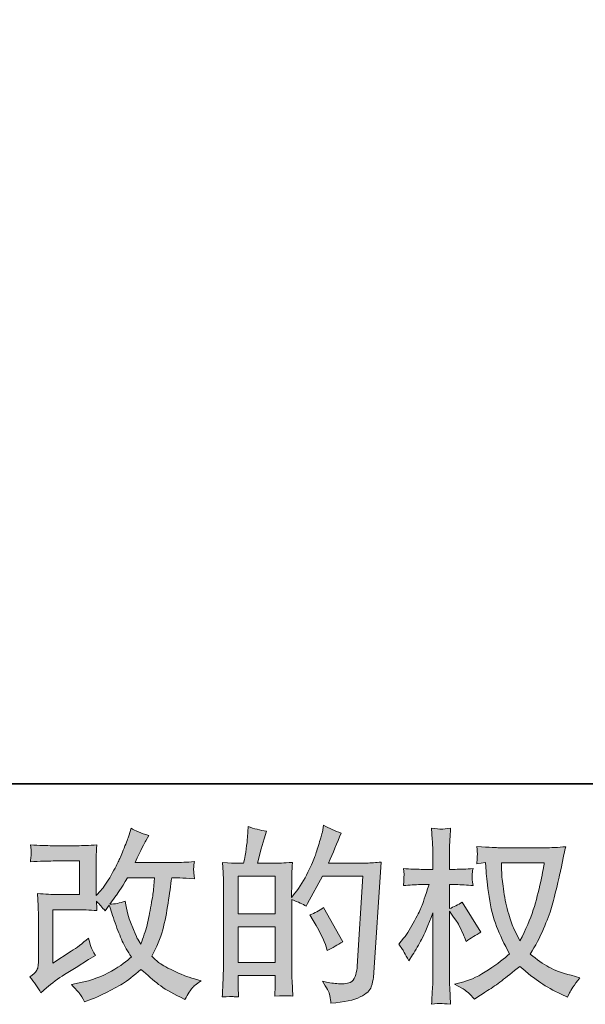
# Model space of a CAD drawing. Units: inches. Extents: x -370 to 759, y -210 to 595.
# Drawn here: x 161 to 247, y -210 to -60 of the extents above; entities that cross this region are included whole.
import ezdxf

# ---------------------------------------------------------------- set-up
doc = ezdxf.new("R2010")
doc.units = ezdxf.units.IN
doc.header["$MEASUREMENT"] = 0
doc.layers.add('图层 1', color=7, linetype='Continuous')

msp = doc.modelspace()

# ---------------------------------------------------------------- hatches: boundary and pattern name
at = {"layer": '图层 1'}
h = msp.add_hatch(color=7, dxfattribs=at)
h.dxf.hatch_style = 2
h.paths.add_polyline_path([(193.78, -197.93), (199.44, -197.93), (199.44, -203.36), (193.78, -203.36)])
h.paths.add_polyline_path([(193.78, -190.24), (199.44, -190.24), (199.44, -195.94), (193.78, -195.94)])
edge = h.paths.add_edge_path()
edge.add_spline(control_points=[(193.01, -208.56), (193.2, -208.58), (193.49, -208.59), (193.86, -208.61), (193.8, -207.79), (193.78, -207.23), (193.78, -206.95), (193.78, -206.95), (193.78, -205.35), (193.78, -205.35), (193.78, -205.35), (199.44, -205.35), (199.44, -205.35), (199.44, -205.35), (199.44, -206.95), (199.44, -206.95), (199.44, -207.09), (199.43, -207.29), (199.41, -207.57), (199.39, -207.85), (199.38, -208.15), (199.38, -208.47), (200.41, -208.43), (201.03, -208.42), (201.23, -208.43), (201.43, -208.43), (201.73, -208.45), (202.14, -208.47), (202.14, -208.47), (202, -206.17), (202, -206.17), (201.97, -205.62), (201.95, -204.9), (201.95, -204), (201.95, -204), (201.95, -193.78), (201.95, -193.78), (202.94, -194.15), (203.68, -194.49), (204.14, -194.79), (204.14, -194.79), (204.37, -194.4), (204.37, -194.4), (204.37, -194.4), (206.64, -190.21), (206.64, -190.21), (206.64, -190.21), (212.77, -190.21), (212.77, -190.21), (212.77, -190.21), (211.93, -203.9), (211.93, -203.9), (211.89, -204.33), (211.82, -204.76), (211.7, -205.2), (211.59, -205.64), (211.4, -205.99), (211.12, -206.24), (210.85, -206.49), (210.24, -206.62), (209.29, -206.6), (208.65, -206.6), (207.97, -206.51), (207.23, -206.34), (207.23, -206.34), (206.62, -206.2), (206.62, -206.2), (207.29, -207.2), (207.67, -207.93), (207.75, -208.4), (207.83, -208.87), (207.9, -209.25), (207.93, -209.55), (209.94, -209.4), (211.42, -209.09), (212.38, -208.6), (213.33, -208.13), (213.9, -207.62), (214.07, -207.08), (214.24, -206.53), (214.34, -206.05), (214.38, -205.64), (214.38, -205.64), (215.56, -188.08), (215.56, -188.08), (214.77, -188.17), (214.03, -188.22), (213.33, -188.22), (213.33, -188.22), (207.54, -188.22), (207.54, -188.22), (208.22, -186.7), (208.86, -185.18), (209.46, -183.65), (208.55, -183.35), (207.68, -182.95), (206.81, -182.46), (206.81, -182.46), (206.62, -183.5), (206.62, -183.5), (206.54, -183.82), (206.37, -184.4), (206.11, -185.25), (205.85, -186.1), (205.64, -186.74), (205.49, -187.2), (205.34, -187.66), (204.98, -188.47), (204.42, -189.62), (203.86, -190.79), (203.19, -191.86), (202.43, -192.83), (202.43, -192.83), (201.92, -193.48), (201.92, -193.48), (201.92, -193.48), (201.95, -191.11), (201.95, -191.11), (201.95, -190.53), (201.95, -190.07), (201.96, -189.74), (201.97, -189.4), (202.01, -188.86), (202.09, -188.12), (200.65, -188.21), (199.83, -188.26), (199.64, -188.26), (199.64, -188.26), (196.73, -188.26), (196.73, -188.26), (196.73, -188.26), (197.32, -186.06), (197.32, -186.06), (197.32, -186.06), (197.74, -184.52), (197.74, -184.52), (197.74, -184.52), (198.13, -183.36), (198.13, -183.36), (197.12, -183.23), (196.18, -183), (195.3, -182.66), (195.3, -182.66), (195.21, -184.26), (195.21, -184.26), (195.15, -185.3), (194.95, -186.63), (194.62, -188.26), (194.62, -188.26), (193.5, -188.26), (193.5, -188.26), (193.23, -188.26), (192.54, -188.21), (191.4, -188.12), (191.4, -188.12), (191.51, -189.68), (191.51, -189.68), (191.54, -190.2), (191.56, -190.7), (191.56, -191.15), (191.56, -191.15), (191.56, -204.01), (191.56, -204.01), (191.54, -204.73), (191.51, -205.43), (191.49, -206.09), (191.46, -206.74), (191.42, -207.58), (191.37, -208.61), (192.26, -208.56), (192.81, -208.54), (193.01, -208.56)], knot_values=[0, 0, 0, 0, 0.352778, 0.352778, 0.352778, 0.705556, 0.705556, 0.705556, 1.058333, 1.058333, 1.058333, 1.411111, 1.411111, 1.411111, 1.763889, 1.763889, 1.763889, 2.116667, 2.116667, 2.116667, 2.469444, 2.469444, 2.469444, 2.822222, 2.822222, 2.822222, 3.175, 3.175, 3.175, 3.527778, 3.527778, 3.527778, 3.880556, 3.880556, 3.880556, 4.233333, 4.233333, 4.233333, 4.586111, 4.586111, 4.586111, 4.938889, 4.938889, 4.938889, 5.291667, 5.291667, 5.291667, 5.644444, 5.644444, 5.644444, 5.997222, 5.997222, 5.997222, 6.35, 6.35, 6.35, 6.702778, 6.702778, 6.702778, 7.055556, 7.055556, 7.055556, 7.408333, 7.408333, 7.408333, 7.761111, 7.761111, 7.761111, 8.113889, 8.113889, 8.113889, 8.466667, 8.466667, 8.466667, 8.819444, 8.819444, 8.819444, 9.172222, 9.172222, 9.172222, 9.525, 9.525, 9.525, 9.877778, 9.877778, 9.877778, 10.230556, 10.230556, 10.230556, 10.583333, 10.583333, 10.583333, 10.936111, 10.936111, 10.936111, 11.288889, 11.288889, 11.288889, 11.641667, 11.641667, 11.641667, 11.994444, 11.994444, 11.994444, 12.347222, 12.347222, 12.347222, 12.7, 12.7, 12.7, 13.052778, 13.052778, 13.052778, 13.405556, 13.405556, 13.405556, 13.758333, 13.758333, 13.758333, 14.111111, 14.111111, 14.111111, 14.463889, 14.463889, 14.463889, 14.816667, 14.816667, 14.816667, 15.169444, 15.169444, 15.169444, 15.522222, 15.522222, 15.522222, 15.875, 15.875, 15.875, 16.227778, 16.227778, 16.227778, 16.580556, 16.580556, 16.580556, 16.933333, 16.933333, 16.933333, 17.286111, 17.286111, 17.286111, 17.638889, 17.638889, 17.638889, 17.991667, 17.991667, 17.991667, 18.344444, 18.344444, 18.344444, 18.697222, 18.697222, 18.697222, 19.05, 19.05, 19.05, 19.402778, 19.402778, 19.402778, 19.755556, 19.755556, 19.755556, 20.108333, 20.108333, 20.108333, 20.108333], degree=3, periodic=0)
edge.add_line((193.01, -208.56), (193.01, -208.56))
edge = h.paths.add_edge_path()
edge.add_spline(control_points=[(207.21, -200.99), (207.21, -200.99), (207.34, -201.56), (207.34, -201.56), (208.15, -201.11), (208.95, -200.66), (209.73, -200.23), (209.73, -200.23), (206.81, -195), (206.81, -195), (206.14, -195.47), (205.44, -195.84), (204.73, -196.1), (206.14, -198.46), (206.96, -200.1), (207.21, -200.99)], knot_values=[0, 0, 0, 0, 0.352778, 0.352778, 0.352778, 0.705556, 0.705556, 0.705556, 1.058333, 1.058333, 1.058333, 1.411111, 1.411111, 1.411111, 1.763889, 1.763889, 1.763889, 1.763889], degree=3, periodic=0)
edge.add_line((207.21, -200.99), (207.21, -200.99))
h = msp.add_hatch(color=7, dxfattribs=at)
h.dxf.hatch_style = 2
edge = h.paths.add_edge_path()
edge.add_spline(control_points=[(163.74, -207.96), (163.74, -207.96), (164.58, -207.23), (164.58, -207.23), (165.42, -206.51), (166.34, -205.83), (167.35, -205.17), (167.35, -205.17), (169.1, -204.13), (169.1, -204.13), (169.1, -204.13), (170.98, -202.92), (170.98, -202.92), (170.98, -202.92), (172.05, -202.28), (172.05, -202.28), (171.72, -201.7), (171.48, -201.24), (171.36, -200.91), (171.24, -200.58), (171.12, -200.17), (170.98, -199.66), (170.06, -200.47), (169.19, -201.13), (168.37, -201.66), (168.37, -201.66), (165.58, -203.46), (165.58, -203.46), (165.58, -203.46), (165.58, -195.33), (165.58, -195.33), (165.58, -195.33), (169.1, -195.33), (169.1, -195.33), (170.06, -195.33), (171.13, -195.37), (172.29, -195.47), (172.25, -195), (172.23, -194.53), (172.23, -194.04), (172.66, -194.51), (173.09, -194.99), (173.52, -195.5), (173.52, -195.5), (174.14, -194.63), (174.14, -194.63), (174.37, -195.36), (174.67, -196.26), (175.05, -197.34), (175.43, -198.42), (175.8, -199.33), (176.14, -200.09), (176.5, -200.85), (176.95, -201.66), (177.52, -202.5), (176.88, -203.14), (175.88, -203.86), (174.51, -204.67), (173.14, -205.47), (171.5, -206.07), (169.59, -206.47), (169.59, -206.47), (168.4, -206.72), (168.4, -206.72), (169.03, -207.38), (169.46, -207.83), (169.64, -208.08), (169.84, -208.33), (170.09, -208.76), (170.4, -209.36), (170.4, -209.36), (171.45, -208.97), (171.45, -208.97), (171.85, -208.82), (172.55, -208.5), (173.55, -208.01), (174.54, -207.53), (175.43, -207.05), (176.19, -206.59), (176.96, -206.13), (177.89, -205.41), (178.98, -204.41), (179.99, -205.31), (180.89, -206.07), (181.68, -206.69), (182.46, -207.31), (183.57, -207.97), (184.99, -208.66), (184.99, -208.66), (185.67, -209), (185.67, -209), (186.19, -208.1), (186.56, -207.52), (186.77, -207.26), (186.97, -207.01), (187.43, -206.64), (188.14, -206.13), (188.14, -206.13), (187.13, -205.85), (187.13, -205.85), (186.1, -205.57), (185.01, -205.14), (183.88, -204.59), (182.74, -204.04), (182, -203.63), (181.66, -203.35), (181.31, -203.06), (180.97, -202.75), (180.64, -202.42), (181.4, -201.03), (181.96, -199.69), (182.3, -198.4), (182.63, -197.1), (182.91, -195.74), (183.12, -194.33), (183.33, -192.91), (183.52, -191.62), (183.67, -190.46), (183.67, -190.46), (184.12, -190.46), (184.12, -190.46), (184.2, -190.46), (185.2, -190.51), (187.13, -190.6), (187.06, -189.88), (187.01, -189.46), (187, -189.32), (186.99, -189.19), (187, -189.03), (187.02, -188.84), (187.04, -188.64), (187.08, -188.36), (187.13, -187.99), (185.99, -188.11), (184.98, -188.15), (184.12, -188.13), (184.12, -188.13), (178.08, -188.13), (178.08, -188.13), (179.01, -186.2), (179.57, -185.11), (179.73, -184.83), (179.73, -184.83), (180.19, -184.04), (180.19, -184.04), (178.97, -183.66), (178.07, -183.29), (177.49, -182.91), (177.49, -182.91), (177.12, -184.09), (177.12, -184.09), (177.01, -184.43), (176.77, -185.05), (176.42, -185.94), (176.06, -186.83), (175.79, -187.48), (175.61, -187.86), (175.43, -188.25), (175.05, -188.98), (174.45, -190.06), (173.85, -191.13), (173.32, -191.92), (172.85, -192.41), (172.85, -192.41), (172.14, -193.14), (172.14, -193.14), (172.14, -193.14), (172.14, -188.53), (172.14, -188.53), (172.14, -188.08), (172.14, -187.65), (172.15, -187.24), (172.16, -186.83), (172.21, -186.24), (172.29, -185.47), (171.06, -185.55), (170.05, -185.58), (169.3, -185.58), (169.3, -185.58), (165.53, -185.58), (165.53, -185.58), (164.63, -185.58), (163.51, -185.55), (162.15, -185.47), (162.15, -185.47), (162.24, -186.22), (162.24, -186.22), (162.24, -186.22), (162.24, -186.75), (162.24, -186.75), (162.24, -186.75), (162.24, -187.13), (162.24, -187.13), (162.22, -187.34), (162.19, -187.63), (162.15, -188.02), (163.62, -187.95), (164.77, -187.91), (165.61, -187.91), (165.61, -187.91), (169.63, -187.91), (169.63, -187.91), (169.63, -187.91), (169.63, -193.01), (169.63, -193.01), (169.63, -193.01), (166.32, -193.01), (166.32, -193.01), (165.45, -193.01), (164.43, -192.96), (163.23, -192.87), (163.23, -192.87), (163.32, -194.72), (163.32, -194.72), (163.35, -195.58), (163.37, -196.13), (163.37, -196.37), (163.37, -196.37), (163.37, -203.15), (163.37, -203.15), (163.37, -203.52), (163.34, -203.82), (163.3, -204.06), (163.25, -204.29), (163.16, -204.5), (163.04, -204.68), (162.92, -204.85), (162.59, -205.15), (162.05, -205.57), (162.73, -206.35), (163.29, -207.15), (163.74, -207.96)], knot_values=[0, 0, 0, 0, 0.352778, 0.352778, 0.352778, 0.705556, 0.705556, 0.705556, 1.058333, 1.058333, 1.058333, 1.411111, 1.411111, 1.411111, 1.763889, 1.763889, 1.763889, 2.116667, 2.116667, 2.116667, 2.469444, 2.469444, 2.469444, 2.822222, 2.822222, 2.822222, 3.175, 3.175, 3.175, 3.527778, 3.527778, 3.527778, 3.880556, 3.880556, 3.880556, 4.233333, 4.233333, 4.233333, 4.586111, 4.586111, 4.586111, 4.938889, 4.938889, 4.938889, 5.291667, 5.291667, 5.291667, 5.644444, 5.644444, 5.644444, 5.997222, 5.997222, 5.997222, 6.35, 6.35, 6.35, 6.702778, 6.702778, 6.702778, 7.055556, 7.055556, 7.055556, 7.408333, 7.408333, 7.408333, 7.761111, 7.761111, 7.761111, 8.113889, 8.113889, 8.113889, 8.466667, 8.466667, 8.466667, 8.819444, 8.819444, 8.819444, 9.172222, 9.172222, 9.172222, 9.525, 9.525, 9.525, 9.877778, 9.877778, 9.877778, 10.230556, 10.230556, 10.230556, 10.583333, 10.583333, 10.583333, 10.936111, 10.936111, 10.936111, 11.288889, 11.288889, 11.288889, 11.641667, 11.641667, 11.641667, 11.994444, 11.994444, 11.994444, 12.347222, 12.347222, 12.347222, 12.7, 12.7, 12.7, 13.052778, 13.052778, 13.052778, 13.405556, 13.405556, 13.405556, 13.758333, 13.758333, 13.758333, 14.111111, 14.111111, 14.111111, 14.463889, 14.463889, 14.463889, 14.816667, 14.816667, 14.816667, 15.169444, 15.169444, 15.169444, 15.522222, 15.522222, 15.522222, 15.875, 15.875, 15.875, 16.227778, 16.227778, 16.227778, 16.580556, 16.580556, 16.580556, 16.933333, 16.933333, 16.933333, 17.286111, 17.286111, 17.286111, 17.638889, 17.638889, 17.638889, 17.991667, 17.991667, 17.991667, 18.344444, 18.344444, 18.344444, 18.697222, 18.697222, 18.697222, 19.05, 19.05, 19.05, 19.402778, 19.402778, 19.402778, 19.755556, 19.755556, 19.755556, 20.108333, 20.108333, 20.108333, 20.461111, 20.461111, 20.461111, 20.813889, 20.813889, 20.813889, 21.166667, 21.166667, 21.166667, 21.519444, 21.519444, 21.519444, 21.872222, 21.872222, 21.872222, 22.225, 22.225, 22.225, 22.577778, 22.577778, 22.577778, 22.930556, 22.930556, 22.930556, 23.283333, 23.283333, 23.283333, 23.636111, 23.636111, 23.636111, 23.988889, 23.988889, 23.988889, 24.341667, 24.341667, 24.341667, 24.694444, 24.694444, 24.694444, 25.047222, 25.047222, 25.047222, 25.4, 25.4, 25.4, 25.752778, 25.752778, 25.752778, 26.105556, 26.105556, 26.105556, 26.458333, 26.458333, 26.458333, 26.811111, 26.811111, 26.811111, 27.163889, 27.163889, 27.163889, 27.163889], degree=3, periodic=0)
edge.add_line((163.74, -207.96), (163.74, -207.96))
edge = h.paths.add_edge_path()
edge.add_spline(control_points=[(174.23, -194.48), (174.23, -194.48), (175.18, -193.21), (175.18, -193.21), (175.31, -193.05), (175.91, -192.13), (176.95, -190.46), (176.95, -190.46), (181.06, -190.46), (181.06, -190.46), (181.06, -190.46), (180.89, -192.29), (180.89, -192.29), (180.85, -192.74), (180.73, -193.52), (180.53, -194.65), (180.33, -195.77), (180.13, -196.78), (179.91, -197.68), (179.68, -198.58), (179.36, -199.54), (178.95, -200.55), (178.95, -200.55), (178.5, -199.82), (178.5, -199.82), (178.44, -199.77), (178.23, -199.27), (177.85, -198.33), (177.85, -198.33), (177.37, -197.21), (177.37, -197.21), (177.15, -196.64), (176.88, -195.58), (176.56, -194.03), (175.79, -194.33), (175.01, -194.48), (174.23, -194.48)], knot_values=[0, 0, 0, 0, 0.352778, 0.352778, 0.352778, 0.705556, 0.705556, 0.705556, 1.058333, 1.058333, 1.058333, 1.411111, 1.411111, 1.411111, 1.763889, 1.763889, 1.763889, 2.116667, 2.116667, 2.116667, 2.469444, 2.469444, 2.469444, 2.822222, 2.822222, 2.822222, 3.175, 3.175, 3.175, 3.527778, 3.527778, 3.527778, 3.880556, 3.880556, 3.880556, 4.233333, 4.233333, 4.233333, 4.233333], degree=3, periodic=0)
edge.add_line((174.23, -194.48), (174.23, -194.48))
h = msp.add_hatch(color=7, dxfattribs=at)
h.dxf.hatch_style = 2
edge = h.paths.add_edge_path()
edge.add_spline(control_points=[(240.42, -188.21), (240.36, -188.64), (240.18, -189.59), (239.87, -191.05), (239.56, -192.51), (239.18, -193.95), (238.74, -195.36), (238.28, -196.78), (237.61, -198.35), (236.71, -200.07), (236.71, -200.07), (235.75, -198.08), (235.75, -198.08), (235.47, -197.53), (235.18, -196.7), (234.88, -195.58), (234.58, -194.45), (234.35, -193.32), (234.19, -192.17), (234.03, -191.03), (233.94, -190.2), (233.93, -189.67), (233.91, -189.15), (233.9, -188.66), (233.9, -188.21), (233.9, -188.21), (240.42, -188.21), (240.42, -188.21)], knot_values=[0, 0, 0, 0, 1, 1, 1, 2, 2, 2, 3, 3, 3, 4, 4, 4, 5, 5, 5, 6, 6, 6, 7, 7, 7, 8, 8, 8, 9, 9, 9, 9], degree=3, periodic=0)
edge = h.paths.add_edge_path()
edge.add_spline(control_points=[(231.48, -188.16), (231.48, -188.16), (231.56, -189.51), (231.56, -189.51), (231.6, -190.32), (231.74, -191.58), (232, -193.32), (232.25, -195.05), (232.63, -196.57), (233.15, -197.87), (233.66, -199.17), (234.32, -200.56), (235.11, -202.02), (234.35, -202.75), (233.3, -203.57), (231.93, -204.48), (230.56, -205.39), (229.3, -206), (228.14, -206.3), (228.14, -206.3), (226.75, -206.66), (226.75, -206.66), (226.75, -206.66), (228.08, -207.39), (228.08, -207.39), (228.47, -207.6), (229.04, -208.13), (229.79, -208.97), (229.79, -208.97), (230.61, -208.38), (230.61, -208.38), (230.66, -208.34), (231.05, -208.1), (231.77, -207.65), (232.49, -207.2), (233.21, -206.69), (233.93, -206.14), (234.64, -205.59), (235.55, -204.86), (236.68, -203.96), (237.9, -205.01), (238.96, -205.84), (239.87, -206.45), (240.77, -207.06), (241.83, -207.64), (243.01, -208.18), (243.01, -208.18), (243.96, -208.63), (243.96, -208.63), (243.96, -208.63), (244.27, -207.96), (244.27, -207.96), (244.42, -207.6), (244.95, -206.84), (245.85, -205.68), (245.85, -205.68), (244.5, -205.31), (244.5, -205.31), (243.09, -204.96), (241.96, -204.54), (241.11, -204.06), (240.25, -203.58), (239.32, -202.92), (238.28, -202.08), (239.07, -200.81), (239.74, -199.53), (240.29, -198.26), (240.84, -197), (241.26, -195.91), (241.52, -195), (241.78, -194.1), (242.06, -192.99), (242.37, -191.68), (242.68, -190.36), (242.89, -189.48), (242.98, -189.03), (242.98, -189.03), (243.34, -187.18), (243.34, -187.18), (243.4, -186.86), (243.52, -186.38), (243.68, -185.74), (242.54, -185.84), (241.44, -185.89), (240.39, -185.89), (240.39, -185.89), (233.45, -185.89), (233.45, -185.89), (233.28, -185.89), (232.17, -185.83), (230.13, -185.72), (230.21, -186.39), (230.23, -186.79), (230.22, -186.93), (230.21, -187.08), (230.21, -187.24), (230.2, -187.44), (230.18, -187.64), (230.17, -187.94), (230.13, -188.33), (230.13, -188.33), (231.48, -188.16), (231.48, -188.16)], knot_values=[0, 0, 0, 0, 1, 1, 1, 2, 2, 2, 3, 3, 3, 4, 4, 4, 5, 5, 5, 6, 6, 6, 7, 7, 7, 8, 8, 8, 9, 9, 9, 10, 10, 10, 11, 11, 11, 12, 12, 12, 13, 13, 13, 14, 14, 14, 15, 15, 15, 16, 16, 16, 17, 17, 17, 18, 18, 18, 19, 19, 19, 20, 20, 20, 21, 21, 21, 22, 22, 22, 23, 23, 23, 24, 24, 24, 25, 25, 25, 26, 26, 26, 27, 27, 27, 28, 28, 28, 29, 29, 29, 30, 30, 30, 31, 31, 31, 32, 32, 32, 33, 33, 33, 34, 34, 34, 34], degree=3, periodic=0)
edge = h.paths.add_edge_path()
edge.add_spline(control_points=[(218.25, -200.56), (218.25, -200.56), (218.84, -201.38), (218.84, -201.38), (218.84, -201.41), (219.15, -202), (219.79, -203.12), (219.79, -203.12), (220.35, -202.22), (220.35, -202.22), (220.86, -201.41), (221.32, -200.62), (221.74, -199.84), (222.14, -199.07), (222.72, -197.72), (223.45, -195.81), (223.45, -195.81), (223.45, -205.03), (223.45, -205.03), (223.45, -205.78), (223.43, -206.49), (223.39, -207.17), (223.35, -207.84), (223.31, -208.7), (223.25, -209.73), (223.92, -209.63), (224.37, -209.59), (224.63, -209.6), (224.89, -209.61), (225.4, -209.65), (226.15, -209.73), (226.15, -209.73), (226.02, -207.2), (226.02, -207.2), (225.98, -206.6), (225.96, -205.88), (225.96, -205.03), (225.96, -205.03), (225.96, -195.56), (225.96, -195.56), (225.96, -195.56), (226.47, -196.29), (226.47, -196.29), (226.47, -196.29), (227.06, -197.05), (227.06, -197.05), (227.23, -197.29), (227.44, -197.69), (227.7, -198.26), (227.96, -198.84), (228.15, -199.25), (228.27, -199.49), (228.27, -199.49), (228.52, -200.17), (228.52, -200.17), (229.25, -199.64), (230, -199.17), (230.77, -198.76), (230.77, -198.76), (227.9, -194.18), (227.9, -194.18), (227.28, -194.59), (226.63, -194.92), (225.96, -195.16), (225.96, -195.16), (225.96, -191.51), (225.96, -191.51), (225.96, -191.51), (226.94, -191.51), (226.94, -191.51), (227.77, -191.51), (228.64, -191.56), (229.56, -191.65), (229.47, -190.93), (229.42, -190.41), (229.43, -190.11), (229.44, -189.82), (229.48, -189.46), (229.56, -189.07), (228.54, -189.15), (227.65, -189.18), (226.86, -189.18), (226.86, -189.18), (225.96, -189.18), (225.96, -189.18), (225.96, -189.18), (225.96, -186.74), (225.96, -186.74), (225.96, -186.25), (225.98, -185.69), (226.02, -185.05), (226.05, -184.41), (226.1, -183.7), (226.15, -182.91), (225.49, -183.03), (225.02, -183.07), (224.74, -183.06), (224.47, -183.05), (223.97, -183.01), (223.25, -182.91), (223.25, -182.91), (223.36, -184.63), (223.36, -184.63), (223.42, -185.47), (223.45, -186.2), (223.45, -186.82), (223.45, -186.82), (223.45, -189.18), (223.45, -189.18), (223.45, -189.18), (221.65, -189.18), (221.65, -189.18), (220.88, -189.18), (219.99, -189.15), (218.98, -189.07), (218.98, -189.07), (219.06, -189.96), (219.06, -189.96), (219.06, -190.02), (219.05, -190.13), (219.04, -190.3), (219.03, -190.48), (219.02, -190.66), (219.02, -190.86), (219.01, -191.06), (218.99, -191.32), (218.98, -191.65), (219.9, -191.56), (220.76, -191.51), (221.56, -191.51), (221.56, -191.51), (222.86, -191.51), (222.86, -191.51), (222.28, -193.31), (221.9, -194.41), (221.74, -194.83), (221.56, -195.24), (221.21, -195.96), (220.67, -197), (220.14, -198.04), (219.58, -198.93), (218.98, -199.67), (218.98, -199.67), (218.25, -200.56), (218.25, -200.56)], knot_values=[0, 0, 0, 0, 1, 1, 1, 2, 2, 2, 3, 3, 3, 4, 4, 4, 5, 5, 5, 6, 6, 6, 7, 7, 7, 8, 8, 8, 9, 9, 9, 10, 10, 10, 11, 11, 11, 12, 12, 12, 13, 13, 13, 14, 14, 14, 15, 15, 15, 16, 16, 16, 17, 17, 17, 18, 18, 18, 19, 19, 19, 20, 20, 20, 21, 21, 21, 22, 22, 22, 23, 23, 23, 24, 24, 24, 25, 25, 25, 26, 26, 26, 27, 27, 27, 28, 28, 28, 29, 29, 29, 30, 30, 30, 31, 31, 31, 32, 32, 32, 33, 33, 33, 34, 34, 34, 35, 35, 35, 36, 36, 36, 37, 37, 37, 38, 38, 38, 39, 39, 39, 40, 40, 40, 41, 41, 41, 42, 42, 42, 43, 43, 43, 44, 44, 44, 45, 45, 45, 46, 46, 46, 47, 47, 47, 48, 48, 48, 48], degree=3, periodic=0)

# ---------------------------------------------------------------- linework, layer by layer
at = {"layer": '图层 1', "color": 7, "lineweight": 35}
msp.add_lwpolyline([(759.48, -176.18), (-367.19, -176.18), (-367.19, 553.6), (759.48, 553.6), (759.48, -176.18)], dxfattribs=at)
at = {"layer": '图层 1', "color": 7, "lineweight": 0}
for points in [[(193.78, -190.24), (199.44, -190.24), (199.44, -195.94), (193.78, -195.94), (193.78, -190.24)], [(193.78, -197.93), (199.44, -197.93), (199.44, -203.36), (193.78, -203.36), (193.78, -197.93)]]:
    msp.add_lwpolyline(points, dxfattribs=at)
for points, knots in [([(193.01, -208.56), (193.2, -208.58), (193.49, -208.59), (193.86, -208.61), (193.8, -207.79), (193.78, -207.23), (193.78, -206.95), (193.78, -206.95), (193.78, -205.35), (193.78, -205.35), (193.78, -205.35), (199.44, -205.35), (199.44, -205.35), (199.44, -205.35), (199.44, -206.95), (199.44, -206.95), (199.44, -207.09), (199.43, -207.29), (199.41, -207.57), (199.39, -207.85), (199.38, -208.15), (199.38, -208.47), (200.41, -208.43), (201.03, -208.42), (201.23, -208.43), (201.43, -208.43), (201.73, -208.45), (202.14, -208.47), (202.14, -208.47), (202, -206.17), (202, -206.17), (201.97, -205.62), (201.95, -204.9), (201.95, -204), (201.95, -204), (201.95, -193.78), (201.95, -193.78), (202.94, -194.15), (203.68, -194.49), (204.14, -194.79), (204.14, -194.79), (204.37, -194.4), (204.37, -194.4), (204.37, -194.4), (206.64, -190.21), (206.64, -190.21), (206.64, -190.21), (212.77, -190.21), (212.77, -190.21), (212.77, -190.21), (211.93, -203.9), (211.93, -203.9), (211.89, -204.33), (211.82, -204.76), (211.7, -205.2), (211.59, -205.64), (211.4, -205.99), (211.12, -206.24), (210.85, -206.49), (210.24, -206.62), (209.29, -206.6), (208.65, -206.6), (207.97, -206.51), (207.23, -206.34), (207.23, -206.34), (206.62, -206.2), (206.62, -206.2), (207.29, -207.2), (207.67, -207.93), (207.75, -208.4), (207.83, -208.87), (207.9, -209.25), (207.93, -209.55), (209.94, -209.4), (211.42, -209.09), (212.38, -208.6), (213.33, -208.13), (213.9, -207.62), (214.07, -207.08), (214.24, -206.53), (214.34, -206.05), (214.38, -205.64), (214.38, -205.64), (215.56, -188.08), (215.56, -188.08), (214.77, -188.17), (214.03, -188.22), (213.33, -188.22), (213.33, -188.22), (207.54, -188.22), (207.54, -188.22), (208.22, -186.7), (208.86, -185.18), (209.46, -183.65), (208.55, -183.35), (207.68, -182.95), (206.81, -182.46), (206.81, -182.46), (206.62, -183.5), (206.62, -183.5), (206.54, -183.82), (206.37, -184.4), (206.11, -185.25), (205.85, -186.1), (205.64, -186.74), (205.49, -187.2), (205.34, -187.66), (204.98, -188.47), (204.42, -189.62), (203.86, -190.79), (203.19, -191.86), (202.43, -192.83), (202.43, -192.83), (201.92, -193.48), (201.92, -193.48), (201.92, -193.48), (201.95, -191.11), (201.95, -191.11), (201.95, -190.53), (201.95, -190.07), (201.96, -189.74), (201.97, -189.4), (202.01, -188.86), (202.09, -188.12), (200.65, -188.21), (199.83, -188.26), (199.64, -188.26), (199.64, -188.26), (196.73, -188.26), (196.73, -188.26), (196.73, -188.26), (197.32, -186.06), (197.32, -186.06), (197.32, -186.06), (197.74, -184.52), (197.74, -184.52), (197.74, -184.52), (198.13, -183.36), (198.13, -183.36), (197.12, -183.23), (196.18, -183), (195.3, -182.66), (195.3, -182.66), (195.21, -184.26), (195.21, -184.26), (195.15, -185.3), (194.95, -186.63), (194.62, -188.26), (194.62, -188.26), (193.5, -188.26), (193.5, -188.26), (193.23, -188.26), (192.54, -188.21), (191.4, -188.12), (191.4, -188.12), (191.51, -189.68), (191.51, -189.68), (191.54, -190.2), (191.56, -190.7), (191.56, -191.15), (191.56, -191.15), (191.56, -204.01), (191.56, -204.01), (191.54, -204.73), (191.51, -205.43), (191.49, -206.09), (191.46, -206.74), (191.42, -207.58), (191.37, -208.61), (192.26, -208.56), (192.81, -208.54), (193.01, -208.56)], [0, 0, 0, 0, 1, 1, 1, 2, 2, 2, 3, 3, 3, 4, 4, 4, 5, 5, 5, 6, 6, 6, 7, 7, 7, 8, 8, 8, 9, 9, 9, 10, 10, 10, 11, 11, 11, 12, 12, 12, 13, 13, 13, 14, 14, 14, 15, 15, 15, 16, 16, 16, 17, 17, 17, 18, 18, 18, 19, 19, 19, 20, 20, 20, 21, 21, 21, 22, 22, 22, 23, 23, 23, 24, 24, 24, 25, 25, 25, 26, 26, 26, 27, 27, 27, 28, 28, 28, 29, 29, 29, 30, 30, 30, 31, 31, 31, 32, 32, 32, 33, 33, 33, 34, 34, 34, 35, 35, 35, 36, 36, 36, 37, 37, 37, 38, 38, 38, 39, 39, 39, 40, 40, 40, 41, 41, 41, 42, 42, 42, 43, 43, 43, 44, 44, 44, 45, 45, 45, 46, 46, 46, 47, 47, 47, 48, 48, 48, 49, 49, 49, 50, 50, 50, 51, 51, 51, 52, 52, 52, 53, 53, 53, 54, 54, 54, 55, 55, 55, 56, 56, 56, 57, 57, 57, 57]), ([(163.74, -207.96), (163.74, -207.96), (164.58, -207.23), (164.58, -207.23), (165.42, -206.51), (166.34, -205.83), (167.35, -205.17), (167.35, -205.17), (169.1, -204.13), (169.1, -204.13), (169.1, -204.13), (170.98, -202.92), (170.98, -202.92), (170.98, -202.92), (172.05, -202.28), (172.05, -202.28), (171.72, -201.7), (171.48, -201.24), (171.36, -200.91), (171.24, -200.58), (171.12, -200.17), (170.98, -199.66), (170.06, -200.47), (169.19, -201.13), (168.37, -201.66), (168.37, -201.66), (165.58, -203.46), (165.58, -203.46), (165.58, -203.46), (165.58, -195.33), (165.58, -195.33), (165.58, -195.33), (169.1, -195.33), (169.1, -195.33), (170.06, -195.33), (171.13, -195.37), (172.29, -195.47), (172.25, -195), (172.23, -194.53), (172.23, -194.04), (172.66, -194.51), (173.09, -194.99), (173.52, -195.5), (173.52, -195.5), (174.14, -194.63), (174.14, -194.63), (174.37, -195.36), (174.67, -196.26), (175.05, -197.34), (175.43, -198.42), (175.8, -199.33), (176.14, -200.09), (176.5, -200.85), (176.95, -201.66), (177.52, -202.5), (176.88, -203.14), (175.88, -203.86), (174.51, -204.67), (173.14, -205.47), (171.5, -206.07), (169.59, -206.47), (169.59, -206.47), (168.4, -206.72), (168.4, -206.72), (169.03, -207.38), (169.46, -207.83), (169.64, -208.08), (169.84, -208.33), (170.09, -208.76), (170.4, -209.36), (170.4, -209.36), (171.45, -208.97), (171.45, -208.97), (171.85, -208.82), (172.55, -208.5), (173.55, -208.01), (174.54, -207.53), (175.43, -207.05), (176.19, -206.59), (176.96, -206.13), (177.89, -205.41), (178.98, -204.41), (179.99, -205.31), (180.89, -206.07), (181.68, -206.69), (182.46, -207.31), (183.57, -207.97), (184.99, -208.66), (184.99, -208.66), (185.67, -209), (185.67, -209), (186.19, -208.1), (186.56, -207.52), (186.77, -207.26), (186.97, -207.01), (187.43, -206.64), (188.14, -206.13), (188.14, -206.13), (187.13, -205.85), (187.13, -205.85), (186.1, -205.57), (185.01, -205.14), (183.88, -204.59), (182.74, -204.04), (182, -203.63), (181.66, -203.35), (181.31, -203.06), (180.97, -202.75), (180.64, -202.42), (181.4, -201.03), (181.96, -199.69), (182.3, -198.4), (182.63, -197.1), (182.91, -195.74), (183.12, -194.33), (183.33, -192.91), (183.52, -191.62), (183.67, -190.46), (183.67, -190.46), (184.12, -190.46), (184.12, -190.46), (184.2, -190.46), (185.2, -190.51), (187.13, -190.6), (187.06, -189.88), (187.01, -189.46), (187, -189.32), (186.99, -189.19), (187, -189.03), (187.02, -188.84), (187.04, -188.64), (187.08, -188.36), (187.13, -187.99), (185.99, -188.11), (184.98, -188.15), (184.12, -188.13), (184.12, -188.13), (178.08, -188.13), (178.08, -188.13), (179.01, -186.2), (179.57, -185.11), (179.73, -184.83), (179.73, -184.83), (180.19, -184.04), (180.19, -184.04), (178.97, -183.66), (178.07, -183.29), (177.49, -182.91), (177.49, -182.91), (177.12, -184.09), (177.12, -184.09), (177.01, -184.43), (176.77, -185.05), (176.42, -185.94), (176.06, -186.83), (175.79, -187.48), (175.61, -187.86), (175.43, -188.25), (175.05, -188.98), (174.45, -190.06), (173.85, -191.13), (173.32, -191.92), (172.85, -192.41), (172.85, -192.41), (172.14, -193.14), (172.14, -193.14), (172.14, -193.14), (172.14, -188.53), (172.14, -188.53), (172.14, -188.08), (172.14, -187.65), (172.15, -187.24), (172.16, -186.83), (172.21, -186.24), (172.29, -185.47), (171.06, -185.55), (170.05, -185.58), (169.3, -185.58), (169.3, -185.58), (165.53, -185.58), (165.53, -185.58), (164.63, -185.58), (163.51, -185.55), (162.15, -185.47), (162.15, -185.47), (162.24, -186.22), (162.24, -186.22), (162.24, -186.22), (162.24, -186.75), (162.24, -186.75), (162.24, -186.75), (162.24, -187.13), (162.24, -187.13), (162.22, -187.34), (162.19, -187.63), (162.15, -188.02), (163.62, -187.95), (164.77, -187.91), (165.61, -187.91), (165.61, -187.91), (169.63, -187.91), (169.63, -187.91), (169.63, -187.91), (169.63, -193.01), (169.63, -193.01), (169.63, -193.01), (166.32, -193.01), (166.32, -193.01), (165.45, -193.01), (164.43, -192.96), (163.23, -192.87), (163.23, -192.87), (163.32, -194.72), (163.32, -194.72), (163.35, -195.58), (163.37, -196.13), (163.37, -196.37), (163.37, -196.37), (163.37, -203.15), (163.37, -203.15), (163.37, -203.52), (163.34, -203.82), (163.3, -204.06), (163.25, -204.29), (163.16, -204.5), (163.04, -204.68), (162.92, -204.85), (162.59, -205.15), (162.05, -205.57), (162.73, -206.35), (163.29, -207.15), (163.74, -207.96)], [0, 0, 0, 0, 1, 1, 1, 2, 2, 2, 3, 3, 3, 4, 4, 4, 5, 5, 5, 6, 6, 6, 7, 7, 7, 8, 8, 8, 9, 9, 9, 10, 10, 10, 11, 11, 11, 12, 12, 12, 13, 13, 13, 14, 14, 14, 15, 15, 15, 16, 16, 16, 17, 17, 17, 18, 18, 18, 19, 19, 19, 20, 20, 20, 21, 21, 21, 22, 22, 22, 23, 23, 23, 24, 24, 24, 25, 25, 25, 26, 26, 26, 27, 27, 27, 28, 28, 28, 29, 29, 29, 30, 30, 30, 31, 31, 31, 32, 32, 32, 33, 33, 33, 34, 34, 34, 35, 35, 35, 36, 36, 36, 37, 37, 37, 38, 38, 38, 39, 39, 39, 40, 40, 40, 41, 41, 41, 42, 42, 42, 43, 43, 43, 44, 44, 44, 45, 45, 45, 46, 46, 46, 47, 47, 47, 48, 48, 48, 49, 49, 49, 50, 50, 50, 51, 51, 51, 52, 52, 52, 53, 53, 53, 54, 54, 54, 55, 55, 55, 56, 56, 56, 57, 57, 57, 58, 58, 58, 59, 59, 59, 60, 60, 60, 61, 61, 61, 62, 62, 62, 63, 63, 63, 64, 64, 64, 65, 65, 65, 66, 66, 66, 67, 67, 67, 68, 68, 68, 69, 69, 69, 70, 70, 70, 71, 71, 71, 72, 72, 72, 73, 73, 73, 74, 74, 74, 75, 75, 75, 76, 76, 76, 77, 77, 77, 77]), ([(218.25, -200.56), (218.25, -200.56), (218.84, -201.38), (218.84, -201.38), (218.84, -201.41), (219.15, -202), (219.79, -203.12), (219.79, -203.12), (220.35, -202.22), (220.35, -202.22), (220.86, -201.41), (221.32, -200.62), (221.74, -199.84), (222.14, -199.07), (222.72, -197.72), (223.45, -195.81), (223.45, -195.81), (223.45, -205.03), (223.45, -205.03), (223.45, -205.78), (223.43, -206.49), (223.39, -207.17), (223.35, -207.84), (223.31, -208.7), (223.25, -209.73), (223.92, -209.63), (224.37, -209.59), (224.63, -209.6), (224.89, -209.61), (225.4, -209.65), (226.15, -209.73), (226.15, -209.73), (226.02, -207.2), (226.02, -207.2), (225.98, -206.6), (225.96, -205.88), (225.96, -205.03), (225.96, -205.03), (225.96, -195.56), (225.96, -195.56), (225.96, -195.56), (226.47, -196.29), (226.47, -196.29), (226.47, -196.29), (227.06, -197.05), (227.06, -197.05), (227.23, -197.29), (227.44, -197.69), (227.7, -198.26), (227.96, -198.84), (228.15, -199.25), (228.27, -199.49), (228.27, -199.49), (228.52, -200.17), (228.52, -200.17), (229.25, -199.64), (230, -199.17), (230.77, -198.76), (230.77, -198.76), (227.9, -194.18), (227.9, -194.18), (227.28, -194.59), (226.63, -194.92), (225.96, -195.16), (225.96, -195.16), (225.96, -191.51), (225.96, -191.51), (225.96, -191.51), (226.94, -191.51), (226.94, -191.51), (227.77, -191.51), (228.64, -191.56), (229.56, -191.65), (229.47, -190.93), (229.42, -190.41), (229.43, -190.11), (229.44, -189.82), (229.48, -189.46), (229.56, -189.07), (228.54, -189.15), (227.65, -189.18), (226.86, -189.18), (226.86, -189.18), (225.96, -189.18), (225.96, -189.18), (225.96, -189.18), (225.96, -186.74), (225.96, -186.74), (225.96, -186.25), (225.98, -185.69), (226.02, -185.05), (226.05, -184.41), (226.1, -183.7), (226.15, -182.91), (225.49, -183.03), (225.02, -183.07), (224.74, -183.06), (224.47, -183.05), (223.97, -183.01), (223.25, -182.91), (223.25, -182.91), (223.36, -184.63), (223.36, -184.63), (223.42, -185.47), (223.45, -186.2), (223.45, -186.82), (223.45, -186.82), (223.45, -189.18), (223.45, -189.18), (223.45, -189.18), (221.65, -189.18), (221.65, -189.18), (220.88, -189.18), (219.99, -189.15), (218.98, -189.07), (218.98, -189.07), (219.06, -189.96), (219.06, -189.96), (219.06, -190.02), (219.05, -190.13), (219.04, -190.3), (219.03, -190.48), (219.02, -190.66), (219.02, -190.86), (219.01, -191.06), (218.99, -191.32), (218.98, -191.65), (219.9, -191.56), (220.76, -191.51), (221.56, -191.51), (221.56, -191.51), (222.86, -191.51), (222.86, -191.51), (222.28, -193.31), (221.9, -194.41), (221.74, -194.83), (221.56, -195.24), (221.21, -195.96), (220.67, -197), (220.14, -198.04), (219.58, -198.93), (218.98, -199.67), (218.98, -199.67), (218.25, -200.56), (218.25, -200.56)], [0, 0, 0, 0, 1, 1, 1, 2, 2, 2, 3, 3, 3, 4, 4, 4, 5, 5, 5, 6, 6, 6, 7, 7, 7, 8, 8, 8, 9, 9, 9, 10, 10, 10, 11, 11, 11, 12, 12, 12, 13, 13, 13, 14, 14, 14, 15, 15, 15, 16, 16, 16, 17, 17, 17, 18, 18, 18, 19, 19, 19, 20, 20, 20, 21, 21, 21, 22, 22, 22, 23, 23, 23, 24, 24, 24, 25, 25, 25, 26, 26, 26, 27, 27, 27, 28, 28, 28, 29, 29, 29, 30, 30, 30, 31, 31, 31, 32, 32, 32, 33, 33, 33, 34, 34, 34, 35, 35, 35, 36, 36, 36, 37, 37, 37, 38, 38, 38, 39, 39, 39, 40, 40, 40, 41, 41, 41, 42, 42, 42, 43, 43, 43, 44, 44, 44, 45, 45, 45, 46, 46, 46, 47, 47, 47, 48, 48, 48, 48]), ([(231.48, -188.16), (231.48, -188.16), (231.56, -189.51), (231.56, -189.51), (231.6, -190.32), (231.74, -191.58), (232, -193.32), (232.25, -195.05), (232.63, -196.57), (233.15, -197.87), (233.66, -199.17), (234.32, -200.56), (235.11, -202.02), (234.35, -202.75), (233.3, -203.57), (231.93, -204.48), (230.56, -205.39), (229.3, -206), (228.14, -206.3), (228.14, -206.3), (226.75, -206.66), (226.75, -206.66), (226.75, -206.66), (228.08, -207.39), (228.08, -207.39), (228.47, -207.6), (229.04, -208.13), (229.79, -208.97), (229.79, -208.97), (230.61, -208.38), (230.61, -208.38), (230.66, -208.34), (231.05, -208.1), (231.77, -207.65), (232.49, -207.2), (233.21, -206.69), (233.93, -206.14), (234.64, -205.59), (235.55, -204.86), (236.68, -203.96), (237.9, -205.01), (238.96, -205.84), (239.87, -206.45), (240.77, -207.06), (241.83, -207.64), (243.01, -208.18), (243.01, -208.18), (243.96, -208.63), (243.96, -208.63), (243.96, -208.63), (244.27, -207.96), (244.27, -207.96), (244.42, -207.6), (244.95, -206.84), (245.85, -205.68), (245.85, -205.68), (244.5, -205.31), (244.5, -205.31), (243.09, -204.96), (241.96, -204.54), (241.11, -204.06), (240.25, -203.58), (239.32, -202.92), (238.28, -202.08), (239.07, -200.81), (239.74, -199.53), (240.29, -198.26), (240.84, -197), (241.26, -195.91), (241.52, -195), (241.78, -194.1), (242.06, -192.99), (242.37, -191.68), (242.68, -190.36), (242.89, -189.48), (242.98, -189.03), (242.98, -189.03), (243.34, -187.18), (243.34, -187.18), (243.4, -186.86), (243.52, -186.38), (243.68, -185.74), (242.54, -185.84), (241.44, -185.89), (240.39, -185.89), (240.39, -185.89), (233.45, -185.89), (233.45, -185.89), (233.28, -185.89), (232.17, -185.83), (230.13, -185.72), (230.21, -186.39), (230.23, -186.79), (230.22, -186.93), (230.21, -187.08), (230.21, -187.24), (230.2, -187.44), (230.18, -187.64), (230.17, -187.94), (230.13, -188.33), (230.13, -188.33), (231.48, -188.16), (231.48, -188.16)], [0, 0, 0, 0, 1, 1, 1, 2, 2, 2, 3, 3, 3, 4, 4, 4, 5, 5, 5, 6, 6, 6, 7, 7, 7, 8, 8, 8, 9, 9, 9, 10, 10, 10, 11, 11, 11, 12, 12, 12, 13, 13, 13, 14, 14, 14, 15, 15, 15, 16, 16, 16, 17, 17, 17, 18, 18, 18, 19, 19, 19, 20, 20, 20, 21, 21, 21, 22, 22, 22, 23, 23, 23, 24, 24, 24, 25, 25, 25, 26, 26, 26, 27, 27, 27, 28, 28, 28, 29, 29, 29, 30, 30, 30, 31, 31, 31, 32, 32, 32, 33, 33, 33, 34, 34, 34, 34]), ([(240.42, -188.21), (240.36, -188.64), (240.18, -189.59), (239.87, -191.05), (239.56, -192.51), (239.18, -193.95), (238.74, -195.36), (238.28, -196.78), (237.61, -198.35), (236.71, -200.07), (236.71, -200.07), (235.75, -198.08), (235.75, -198.08), (235.47, -197.53), (235.18, -196.7), (234.88, -195.58), (234.58, -194.45), (234.35, -193.32), (234.19, -192.17), (234.03, -191.03), (233.94, -190.2), (233.93, -189.67), (233.91, -189.15), (233.9, -188.66), (233.9, -188.21), (233.9, -188.21), (240.42, -188.21), (240.42, -188.21)], [0, 0, 0, 0, 1, 1, 1, 2, 2, 2, 3, 3, 3, 4, 4, 4, 5, 5, 5, 6, 6, 6, 7, 7, 7, 8, 8, 8, 9, 9, 9, 9]), ([(174.23, -194.48), (174.23, -194.48), (175.18, -193.21), (175.18, -193.21), (175.31, -193.05), (175.91, -192.13), (176.95, -190.46), (176.95, -190.46), (181.06, -190.46), (181.06, -190.46), (181.06, -190.46), (180.89, -192.29), (180.89, -192.29), (180.85, -192.74), (180.73, -193.52), (180.53, -194.65), (180.33, -195.77), (180.13, -196.78), (179.91, -197.68), (179.68, -198.58), (179.36, -199.54), (178.95, -200.55), (178.95, -200.55), (178.5, -199.82), (178.5, -199.82), (178.44, -199.77), (178.23, -199.27), (177.85, -198.33), (177.85, -198.33), (177.37, -197.21), (177.37, -197.21), (177.15, -196.64), (176.88, -195.58), (176.56, -194.03), (175.79, -194.33), (175.01, -194.48), (174.23, -194.48)], [0, 0, 0, 0, 1, 1, 1, 2, 2, 2, 3, 3, 3, 4, 4, 4, 5, 5, 5, 6, 6, 6, 7, 7, 7, 8, 8, 8, 9, 9, 9, 10, 10, 10, 11, 11, 11, 12, 12, 12, 12]), ([(207.21, -200.99), (207.21, -200.99), (207.34, -201.56), (207.34, -201.56), (208.15, -201.11), (208.95, -200.66), (209.73, -200.23), (209.73, -200.23), (206.81, -195), (206.81, -195), (206.14, -195.47), (205.44, -195.84), (204.73, -196.1), (206.14, -198.46), (206.96, -200.1), (207.21, -200.99)], [0, 0, 0, 0, 1, 1, 1, 2, 2, 2, 3, 3, 3, 4, 4, 4, 5, 5, 5, 5])]:
    msp.add_open_spline(points, degree=3, knots=knots, dxfattribs=at)

doc.saveas('drawing.dxf')
